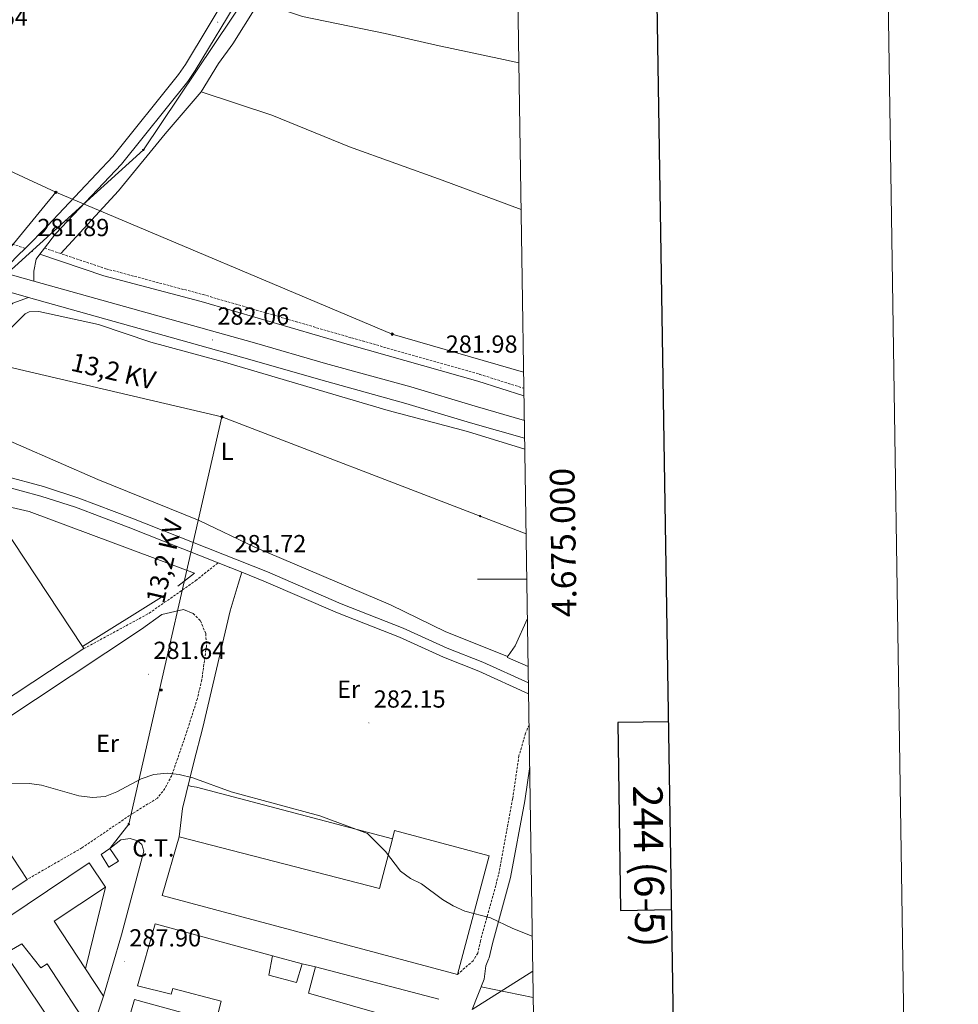
# Model space of a CAD drawing. Units: metres. Extents: x 603999 to 608498, y 4673291 to 4676328.
# Drawn here: x 608118 to 608498, y 4674827 to 4675227 of the extents above; entities that cross this region are included whole.
import ezdxf
from ezdxf.enums import TextEntityAlignment as Align

# ---------------------------------------------------------------- set-up
doc = ezdxf.new("R2010")
doc.units = ezdxf.units.M
doc.header["$MEASUREMENT"] = 0
doc.linetypes.add('TRAZOSX2', pattern=[1.5, 1, -0.5])
for name, color, linetype, lineweight in [('Carátula', 7, 'Continuous', 5), ('Level 15', 1, 'Continuous', 0), ('Level 16', 1, 'Continuous', 13), ('Level 19', 252, 'Continuous', 0), ('Level 20', 19, 'Continuous', 0), ('Level 21', 19, 'Continuous', 0), ('Level 32', 19, 'Continuous', 0), ('Level 33', 5, 'Continuous', 0), ('Level 34', 2, 'Continuous', 0), ('Level 36', 19, 'Continuous', 40), ('Level 37', 92, 'Continuous', 0), ('Level 41', 19, 'Continuous', 0), ('Level 44', 19, 'Continuous', 0), ('Level 5', 36, 'Continuous', 0), ('Level 52', 1, 'Continuous', 13), ('Level 54', 13, 'Continuous', 0), ('Level 61', 19, 'Continuous', 0), ('Level 63', 7, 'Continuous', 0), ('Level 7', 1, 'Continuous', 0)]:
    doc.layers.add(name, color=color, linetype=linetype, lineweight=lineweight)
doc.styles.add('Arial', font='ARIAL.TTF', dxfattribs={"height": 0.2})

# ---------------------------------------------------------------- blocks, each defined once
blk = doc.blocks.new('5PATER')
at = {"layer": 'Carátula', "linetype": 'Continuous', "lineweight": 5}
h = blk.add_hatch(color=250, dxfattribs=at)
edge = h.paths.add_edge_path()
edge.add_ellipse((0, 0), major_axis=(-1.33, -1.34), ratio=0.999422, start_angle=0, end_angle=360)
blk = doc.blocks.new('5GASO')
at = {"layer": 'Carátula', "linetype": 'Continuous', "lineweight": 5}
for color, points in [(33, [(0, -5.1), (-5.1, 0), (0, 5.1), (0.2, 2.5), (-0.3, 2.4), (-0.8, 2.2), (-1.2, 1.8), (-1.5, 1.3), (-1.7, 0.7), (-1.7, 0), (-1.7, -0.8), (-1.5, -1.4), (-1.2, -1.9), (-0.8, -2.3), (-0.3, -2.5), (0.3, -2.6)]), (250, [(0.3, -2.6), (-0.3, -2.5), (-0.8, -2.3), (-1.2, -1.9), (-1.5, -1.4), (-1.7, -0.8), (-1.7, 0), (-1.7, 0.7), (-1.5, 1.3), (-1.2, 1.8), (-0.8, 2.2), (-0.3, 2.4), (0.2, 2.5), (0.6, 2.5), (0.9, 2.4), (1.1, 2.3), (1.4, 2.1), (1.6, 1.9), (1.7, 1.6), (1.8, 1.3), (1.9, 1), (1.2, 0.8), (1, 1.2), (0.8, 1.4), (0.5, 1.6), (0.2, 1.6), (0, 1.6), (-0.3, 1.5), (-0.5, 1.4), (-0.7, 1.2), (-0.8, 1), (-0.9, 0.7), (-1, 0.4), (-1, 0), (-1, -0.4), (-0.9, -0.8), (-0.8, -1.1), (-0.6, -1.4), (-0.4, -1.5), (-0.2, -1.7), (0, -1.7), (0.2, -1.8), (0.5, -1.7), (0.8, -1.6), (1, -1.5), (1.3, -1.3), (1.3, -0.7), (0.2, -0.7), (0.2, 0.1), (2, 0.1), (2, -1.8), (1.7, -2.1), (1.3, -2.4), (0.8, -2.5)]), (33, [(0, -5.1), (0.3, -2.6), (0.8, -2.5), (1.3, -2.4), (1.7, -2.1), (2, -1.8), (2, 0.1), (0.2, 0.1), (0.2, -0.7), (1.3, -0.7), (1.3, -1.3), (1, -1.5), (0.8, -1.6), (0.5, -1.7), (0.2, -1.8), (0, -1.7), (-0.2, -1.7), (-0.4, -1.5), (-0.6, -1.4), (-0.8, -1.1), (-0.9, -0.8), (-1, -0.4), (-1, 0), (-1, 0.4), (-0.9, 0.7), (-0.8, 1), (-0.7, 1.2), (-0.5, 1.4), (-0.3, 1.5), (0, 1.6), (0.2, 1.6), (0.5, 1.6), (0.8, 1.4), (1, 1.2), (1.2, 0.8), (1.9, 1), (1.8, 1.3), (1.7, 1.6), (1.6, 1.9), (1.4, 2.1), (1.1, 2.3), (0.9, 2.4), (0.6, 2.5), (0.2, 2.5), (0, 5.1), (5.1, 0)])]:
    blk.add_hatch(color=color, dxfattribs=at).paths.add_polyline_path(points)
at = {"layer": 'Carátula', "color": 250, "linetype": 'Continuous', "lineweight": 5}
blk.add_3dface([(0, -5.1), (5.1, 0), (0, 5.1), (-5.1, 0)], dxfattribs=at)
blk = doc.blocks.new('5PELE')
at = {"layer": 'Carátula', "linetype": 'Continuous', "lineweight": 5}
h = blk.add_hatch(color=9, dxfattribs=at)
edge = h.paths.add_edge_path()
edge.add_arc((0, 0), 2.85, 359.999, 719.999)
at = {"layer": 'Carátula', "color": 252, "linetype": 'Continuous', "lineweight": 5}
blk.add_circle((0, 0, 0), 2.85, dxfattribs=at)
blk = doc.blocks.new('5TME')
at = {"layer": 'Carátula', "color": 250, "linetype": 'Continuous', "lineweight": 5}
for p, q in [((3.7, 3.8), (-3.7, -3.8)), ((-3.7, 3.7), (3.8, -3.8))]:
    blk.add_line(p, q, dxfattribs=at)
at = {"layer": 'Carátula', "color": 250, "linetype": 'Continuous', "lineweight": 5, "flags": 128}
blk.add_lwpolyline([(-3.7, -3.8), (3.8, -3.8), (3.8, 3.7), (-3.7, 3.7), (-3.7, -3.8)], dxfattribs=at)

msp = doc.modelspace()

# ---------------------------------------------------------------- linework, layer by layer
at = {"layer": 'Level 15', "color": 20, "linetype": 'Continuous', "lineweight": 13}
for points in [[(608143.06, 4674972.63, 291.71), (608143.63, 4674971.78, 291.7), (608060.23, 4674916.89, 291.87), (608020.05, 4674978.68, 288.63), (608094.44, 4675027.93, 288.72), (608101.93, 4675017.13, 292.05), (608110.16, 4675022.48, 292.05), (608143.06, 4674972.63, 291.71)], [(608308.17, 4674887.73, 290.68), (608295.23, 4674839.58, 290.34), (608175.37, 4674871.55, 291.7), (608182.24, 4674895.38, 292.3), (608263.61, 4674874.44, 292.13), (608268.82, 4674894.57, 292.13), (608269.7, 4674897.98, 292.13), (608308.17, 4674887.73, 290.68)]]:
    msp.add_polyline3d(points, dxfattribs=at)
at = {"layer": 'Level 15', "linetype": 'Continuous', "lineweight": 13}
for points in [[(608058.84, 4674906.97, 291.96), (608088.7, 4674926.52, 290.59), (608093.54, 4674918.27, 290.51), (608079.13, 4674908.63, 293.41), (608088.49, 4674894.74, 293.5), (608103.43, 4674904.12, 291.45), (608120.56, 4674878.12, 291.19), (608110.27, 4674871.17, 290.59), (608108.46, 4674873.65, 290.81), (608095.85, 4674890.96, 292.3), (608084.27, 4674883.2, 292.13), (608087.49, 4674877.79, 291.79), (608081.06, 4674873.25, 290.94)], [(608151.62, 4674830.76, 293.84), (608146.67, 4674816.35, 294.18), (608128.73, 4674843.89, 293.41), (608126.15, 4674842.28, 290.08), (608118.43, 4674852.04, 291.02), (608111.73, 4674848.01, 291.96), (608143.3, 4674800.92, 291.79), (608139.14, 4674786.26, 291.79), (608095.26, 4674851.1, 292.3), (608145.71, 4674884.82, 291.7), (608152.39, 4674875.05, 291.62), (608131.55, 4674861.13, 293.84), (608144.26, 4674841.9, 293.84), (608151.62, 4674830.76, 293.84)], [(608282.32, 4674791.96, 290.26), (608227.64, 4674805.82, 295.21), (608224.46, 4674794.56, 294.78), (608219.23, 4674795.78, 293.42), (608226.05, 4674822.2, 293.67), (608220.3, 4674823.4, 293.67), (608213.47, 4674797.5, 293.67), (608159.04, 4674811.62, 294.1), (608164.19, 4674829.43, 293.42), (608197.17, 4674820.38, 293.33), (608199.36, 4674828.76, 292.99), (608179.74, 4674833.87, 292.05), (608179, 4674831.52, 291.54), (608165.4, 4674834.92, 290.86), (608172.5, 4674860.05, 292.39), (608220.13, 4674847.1, 292.56), (608218.71, 4674839.26, 292.73), (608229.96, 4674836.34, 292.9), (608232.17, 4674843.93, 290.51), (608237.66, 4674842.72, 290.34), (608234.73, 4674831.99, 293.33), (608288.39, 4674816.55, 291.2), (608282.32, 4674791.96, 290.26)]]:
    msp.add_polyline3d(points, dxfattribs=at)
at = {"layer": 'Level 16', "color": 1, "linetype": 'Continuous', "lineweight": 13, "ltscale": 0.5}
for points in [[(608268.82, 4674894.57, 284.94), (608189.27, 4674915.54, 284.77)], [(608152.39, 4674875.05, 289.47), (608144.26, 4674841.9, 289.98)], [(608220.13, 4674847.1, 291.07), (608232.17, 4674843.93, 290.64)], [(608237.66, 4674842.72, 290.47), (608287.64, 4674829.55, 289.87)]]:
    msp.add_polyline3d(points, dxfattribs=at)
at = {"layer": 'Level 20', "color": 19, "linetype": 'Continuous', "lineweight": 0, "ltscale": 0.5}
for points in [[(608007.21, 4675003.3, 283.29), (608059.13, 4675041.74, 282.61), (608121.38, 4675027.48, 282.61), (608188.5, 4675002.38, 282.26), (608181.82, 4674997.06, 282.18)], [(608176.16, 4674993.31, 282.01), (608143.06, 4674972.63, 282.01)]]:
    msp.add_polyline3d(points, dxfattribs=at)
at = {"layer": 'Level 21', "color": 19, "linetype": 'Continuous', "lineweight": 0}
for points in [[(608110.33, 4675124.55, 281.66), (608116.89, 4675131.24, 281.71), (608119.78, 4675134.19, 281.73), (608128.81, 4675143.38, 281.8), (608155.32, 4675171.46, 282.26), (608182.08, 4675204.75, 282.43), (608184.93, 4675208.86, 282.47), (608203.33, 4675239.51, 283.2), (608214.89, 4675258.97, 283.21), (608245.64, 4675305.64, 284.14), (608254.54, 4675317.78, 284.14), (608278.65, 4675353.11, 284.39), (608287.77, 4675367.08, 284.74), (608299.22, 4675383.48, 284.74), (608315.88, 4675409.77, 284.88), (608317.05, 4675411.84, 284.89)], [(608123.28, 4675120.86, 281.83), (608123.32, 4675124.95, 281.83), (608124.27, 4675129.86, 281.92), (608125.76, 4675131.8, 281.92), (608127.66, 4675134.27, 281.92), (608132.16, 4675140.15, 281.8), (608158.84, 4675168.39, 282.26), (608185.81, 4675201.96, 282.43), (608188.85, 4675206.33, 282.47), (608207.33, 4675237.12, 283.2), (608218.84, 4675256.5, 283.21), (608249.46, 4675302.98, 284.14), (608258.34, 4675315.09, 284.14), (608282.52, 4675350.52, 284.39), (608291.63, 4675364.47, 284.74), (608303.1, 4675380.9, 284.74), (608317.18, 4675403.11, 284.86)], [(608125.76, 4675131.8, 281.92), (608151.74, 4675123.09, 282.01), (608191.2, 4675112.6, 281.66), (608251.48, 4675095.02, 282.01), (608303.45, 4675080.25, 282), (608322.24, 4675074.31, 282.3)], [(608182.24, 4674895.38, 286.7), (608183.6, 4674906.86, 286.18), (608188.21, 4674925.69, 283.88), (608191.86, 4674939.82, 282.68), (608202.99, 4674987.16, 281.83), (608206.19, 4674997.9, 281.49), (608207.72, 4675002.75, 281.83)], [(608188.01, 4674986.09, 281.41), (608184.07, 4674987.59, 281.41), (608175.26, 4674985.6, 281.49), (608167.03, 4674979.73, 281.75), (608124.04, 4674951.09, 282.34), (608095.99, 4674932.62, 284.82), (608088.7, 4674926.52, 285.16)], [(608324.55, 4674923.92, 283.2), (608322.52, 4674910.01, 283.2), (608316.77, 4674878.87, 284.22), (608309.41, 4674852.1, 285.5), (608308.15, 4674846.32, 285.98), (608307.78, 4674845.71, 286.01), (608306.78, 4674843.09, 286.1), (608306.1, 4674837.6, 286.27), (608301.22, 4674825.36, 286.27)]]:
    msp.add_polyline3d(points, dxfattribs=at)
at = {"layer": 'Level 21', "color": 19, "linetype": 'TRAZOSX2', "lineweight": 0}
for points in [[(608119.78, 4675134.19, 281.66), (608101.32, 4675140.48, 281.59), (608082.78, 4675144.63, 281.83), (608054.3, 4675153.56, 281.15), (608034.66, 4675159.58, 281.11), (607985.11, 4675173.27, 281.58), (607979.33, 4675175.7, 281.58), (607977.51, 4675177.29, 281.58), (607976.1, 4675180.58, 281.58), (607975.8, 4675188.43, 281.66), (607979.27, 4675212.39, 281.75), (607984.72, 4675270.24, 282.96)], [(608127.66, 4675134.27, 281.92), (608152.59, 4675125.92, 282.01), (608191.99, 4675115.44, 281.66), (608252.29, 4675097.86, 282.01), (608304.3, 4675083.07, 282), (608322.19, 4675077.42, 282.28)], [(608143.63, 4674971.78, 281.32), (608170.13, 4674986.14, 281.54), (608188.97, 4674999.32, 281.72), (608198.06, 4675006.59, 281.66)], [(608188.01, 4674986.09, 281.41), (608190.93, 4674983.02, 281.58), (608193.1, 4674977.85, 281.66), (608193.35, 4674972.84, 281.81), (608191.47, 4674959.12, 282.11), (608189.67, 4674951.49, 282.26), (608185.11, 4674937.2, 282.87), (608179.29, 4674920.31, 284.65), (608176.52, 4674915.05, 285.25), (608173.46, 4674911.09, 285.84), (608163.42, 4674904.92, 286.1), (608142.84, 4674890.93, 286.75), (608120.56, 4674878.12, 286.27)], [(608324.29, 4674940.85, 283.15), (608322.89, 4674937.47, 283.2), (608320.19, 4674928.31, 283.2), (608317.64, 4674910.82, 283.2), (608311.94, 4674879.98, 284.22), (608304.61, 4674853.28, 285.5), (608303.5, 4674848.2, 285.98), (608301.63, 4674845.16, 286.19), (608295.23, 4674839.58, 286.1)]]:
    msp.add_polyline3d(points, dxfattribs=at)
at = {"layer": 'Level 21', "color": 19, "linetype": 'Continuous', "lineweight": 13}
for points in [[(608322.39, 4675064.41, 283.98), (608302.44, 4675070.1, 283.74), (608276.26, 4675077.96, 282.97), (608241.71, 4675087.5, 282.63), (608212.89, 4675095.82, 281.95), (608123.28, 4675120.86, 281.83)], [(608121.12, 4675114.26, 281.92), (608114.84, 4675111.91, 281.92), (608111.26, 4675108.4, 281.92), (608089.1, 4675080.14, 281.75), (608079.16, 4675068.5, 281.49), (608070.25, 4675056.62, 281.15), (608069.77, 4675054.27, 281.24), (608070.07, 4675052.45, 281.15), (608071.14, 4675050.9, 281.15), (608111.16, 4675041.85, 281.44), (608127.24, 4675037.5, 281.49), (608141.52, 4675032.89, 281.49), (608163.09, 4675024.77, 281.57), (608218.19, 4675002.88, 281.65), (608248.03, 4674990, 281.66), (608273.21, 4674980.04, 281.75), (608291.06, 4674972.02, 282.09), (608305.49, 4674966.29, 282.52), (608324.03, 4674957.86, 283.25)], [(608322.5, 4675057.17, 284.01), (608300.49, 4675063.44, 283.74), (608274.34, 4675071.3, 282.97), (608239.82, 4675080.83, 282.63), (608211.03, 4675089.14, 281.95), (608121.12, 4675114.26, 281.92)], [(608324.1, 4674953.46, 283.33), (608303.93, 4674962.62, 282.52), (608289.51, 4674968.35, 282.09), (608271.66, 4674976.37, 281.75), (608246.5, 4674986.32, 281.66), (608216.66, 4674999.2, 281.65), (608207.72, 4675002.75, 281.64), (608198.06, 4675006.59, 281.62), (608161.65, 4675021.06, 281.57), (608140.2, 4675029.13, 281.49), (608126.11, 4675033.68, 281.49), (608110.2, 4675037.99, 281.44), (608070.26, 4675047.02, 281.24), (608065.45, 4675046.94, 281.23), (608062.07, 4675046.36, 281.31), (608060.01, 4675045.54, 281.31), (608051.25, 4675039.92, 281.14), (608030.7, 4675026.66, 281.77), (608003.64, 4675007.81, 282.85), (608002.33, 4675000.01, 283.26), (608002.05, 4674995.02, 283.53), (608012.65, 4674978.6, 284.39), (608026.6, 4674957.86, 284.95), (608058.84, 4674906.97, 285.58)], [(608154.2, 4674890.71, 286.78), (608158.56, 4674894.17, 287.04), (608162.46, 4674894.76, 286.95), (608165.34, 4674893.77, 287.21), (608167.19, 4674892.24, 287.46), (608168.02, 4674889.66, 287.46), (608158.86, 4674855.7, 287.95), (608151.62, 4674830.76, 288.57)]]:
    msp.add_polyline3d(points, dxfattribs=at)
at = {"layer": 'Level 32', "color": 6, "linetype": 'Continuous', "lineweight": 0, "ltscale": 0.5}
for points in [[(608317.28, 4675396.81, 284.88), (608253.65, 4675302.13, 284.87), (608167.76, 4675174.13, 282.1), (608079.19, 4675093.92, 281.52)], [(608079.19, 4675093.92, 281.52), (608199.65, 4675065.83, 281.3)], [(608154.2, 4674890.71, 286.78), (608161.84, 4674900.59, 286.47), (608199.65, 4675065.83, 281.3)], [(608199.65, 4675065.83, 281.3), (608304.4, 4675025.55, 280.57), (608323.1, 4675018.41, 280.88)]]:
    msp.add_polyline3d(points, dxfattribs=at)
at = {"layer": 'Level 32', "color": 19, "linetype": 'Continuous', "lineweight": 0}
msp.add_polyline3d([(608150.6, 4674888.3, 286.85), (608154.2, 4674890.71, 286.78), (608157.68, 4674885.56, 287.09), (608153.81, 4674883.15, 287.03), (608150.6, 4674888.3, 286.85)], close=True, dxfattribs=at)
at = {"layer": 'Level 33', "color": 19, "linetype": 'Continuous', "lineweight": 0, "ltscale": 0.5}
msp.add_polyline3d([(608301.22, 4674825.36, 286.65), (608325.83, 4674840.94, 285.46)], dxfattribs=at)
at = {"layer": 'Level 34', "color": 19, "linetype": 'Continuous', "lineweight": 13, "ltscale": 0.5}
for points in [[(608322.09, 4675084.02, 281.86), (608268.8, 4675099.35, 282.01), (608132.27, 4675156.95, 281.89), (607970.8, 4675231.82, 282.02), (607435.31, 4675425.68, 281.64), (607130.93, 4675862.95, 279.28), (606934.55, 4676042.13, 281.71)], [(608132.27, 4675156.95, 281.89), (608054.69, 4675062.61, 281.27), (608066.66, 4675039.04, 281.46), (608078.49, 4675017.37, 282.31)]]:
    msp.add_polyline3d(points, dxfattribs=at)
at = {"layer": 'Level 36', "color": 92, "linetype": 'Continuous', "lineweight": 0}
for points in [[(608134.3, 4675132.05, 281.94), (608157.64, 4675157.51, 281.94), (608176.66, 4675180.72, 281.94), (608191.2, 4675197.65, 282.11), (608198.29, 4675209.24, 282.37), (608204.14, 4675217.16, 282.45), (608213.42, 4675232.05, 283.01), (608215.56, 4675233.77, 283.05), (608232.32, 4675228.34, 283.14), (608265.86, 4675221.34, 282.78), (608286.62, 4675216.7, 283.11), (608313.9, 4675210.79, 284.24), (608320.16, 4675209.41, 284.26)], [(608191.2, 4675197.65, 281.54), (608219.91, 4675188.27, 282.29), (608251.38, 4675175.37, 281.87), (608289.04, 4675161.88, 281.72), (608321.08, 4675149.95, 281.63)], [(608323.63, 4674983.98, 282.1), (608318.62, 4674972.93, 282.01), (608315.75, 4674968.85, 282.1), (608315.57, 4674968.71, 282.1), (608315.31, 4674968.71, 282.1), (608290.51, 4674978.63, 282.23), (608268.02, 4674989.54, 281.77), (608212.94, 4675012.97, 281.33), (608190.37, 4675023.72, 281.33), (608149.34, 4675040.47, 281.44), (608100.86, 4675061.49, 281.67), (608089.31, 4675066.76, 281.5), (608086.17, 4675067.74, 281.5), (608098.07, 4675084.32, 281.46), (608108.1, 4675096.03, 281.58), (608119.83, 4675107.67, 281.5), (608121.38, 4675108.48, 281.41), (608125.28, 4675108.55, 281.33), (608149.6, 4675103.26, 281.41), (608170.83, 4675096.08, 281.33), (608199.79, 4675088.27, 281.24), (608267.17, 4675068.38, 281.67), (608299.35, 4675059.84, 281.67), (608322.57, 4675052.73, 281.8)], [(608323.93, 4674964.5, 282.03), (608315.58, 4674968.2, 282.03), (608315.57, 4674968.71, 282.03)], [(608189.27, 4674915.54, 284.82), (608187.44, 4674915.77, 284.82), (608185.9, 4674916.26, 284.82)], [(608304.9, 4674834.6, 286.69), (608326, 4674830.17, 285.81)]]:
    msp.add_polyline3d(points, dxfattribs=at)
at = {"layer": 'Level 5', "color": 36, "linetype": 'Continuous', "lineweight": 0}
msp.add_polyline3d([(608325.61, 4674855.08, 285.01), (608317.72, 4674858.2, 285.01), (608308.6, 4674862.49, 285.01), (608298.24, 4674865.3, 285.01), (608293.49, 4674867.4, 285.01), (608289.19, 4674869.96, 285.01), (608280.65, 4674876.34, 285.01), (608276.16, 4674878.53, 285.01), (608272.08, 4674881.43, 285.01), (608266, 4674889.45, 285.01), (608258.7, 4674896.75, 285.01), (608239.44, 4674903.92, 285.01), (608203.38, 4674913.68, 285.01), (608187.78, 4674919.34, 285.01), (608182.33, 4674920.64, 285.01), (608177.36, 4674921.23, 285.01), (608172.03, 4674920.64, 285.01), (608166.82, 4674919.01, 285.01), (608156.94, 4674913.63, 285.01), (608152.3, 4674911.76, 285.01), (608147.09, 4674911.4, 285.01), (608141.62, 4674912.04, 285.01), (608126.48, 4674916.32, 285.01), (608121.53, 4674917, 285.01), (608114.23, 4674917.23, 285.01)], dxfattribs=at)
at = {"layer": 'Level 52', "color": 1, "linetype": 'Continuous', "lineweight": 13}
for points in [[(608143.06, 4674972.63, 291.71), (608143.63, 4674971.78, 291.7), (608060.23, 4674916.89, 291.87), (608020.05, 4674978.68, 288.63), (608094.44, 4675027.93, 288.72), (608101.93, 4675017.13, 292.05), (608110.16, 4675022.48, 292.05), (608143.06, 4674972.63, 291.71)], [(608081.06, 4674873.25, 290.94), (608073.82, 4674884.84, 292.81), (608083.08, 4674891.52, 292.73), (608076.65, 4674901.3, 290.85), (608066.35, 4674895.12, 290.17), (608058.84, 4674906.97, 291.96), (608088.7, 4674926.52, 290.59), (608093.54, 4674918.27, 290.51), (608079.13, 4674908.63, 293.41), (608088.49, 4674894.74, 293.5), (608103.43, 4674904.12, 291.45), (608120.56, 4674878.12, 291.19), (608110.27, 4674871.17, 290.59), (608108.46, 4674873.65, 290.81), (608095.85, 4674890.96, 292.3), (608084.27, 4674883.2, 292.13), (608087.49, 4674877.79, 291.79), (608081.06, 4674873.25, 290.94)], [(608308.17, 4674887.73, 290.68), (608295.23, 4674839.58, 290.34), (608175.37, 4674871.55, 291.7), (608182.24, 4674895.38, 292.3), (608263.61, 4674874.44, 292.13), (608268.82, 4674894.57, 292.13), (608269.7, 4674897.98, 292.13), (608308.17, 4674887.73, 290.68)], [(608151.62, 4674830.76, 293.84), (608146.67, 4674816.35, 294.18), (608128.73, 4674843.89, 293.41), (608126.15, 4674842.28, 290.08), (608118.43, 4674852.04, 291.02), (608111.73, 4674848.01, 291.96), (608143.3, 4674800.92, 291.79), (608139.14, 4674786.26, 291.79), (608095.26, 4674851.1, 292.3), (608145.71, 4674884.82, 291.7), (608152.39, 4674875.05, 291.62), (608131.55, 4674861.13, 293.84), (608144.26, 4674841.9, 293.84), (608151.62, 4674830.76, 293.84)], [(608282.32, 4674791.96, 290.26), (608227.64, 4674805.82, 295.21), (608224.46, 4674794.56, 294.78), (608219.23, 4674795.78, 293.42), (608226.05, 4674822.2, 293.67), (608220.3, 4674823.4, 293.67), (608213.47, 4674797.5, 293.67), (608159.04, 4674811.62, 294.1), (608164.19, 4674829.43, 293.42), (608197.17, 4674820.38, 293.33), (608199.36, 4674828.76, 292.99), (608179.74, 4674833.87, 292.05), (608179, 4674831.52, 291.54), (608165.4, 4674834.92, 290.86), (608172.5, 4674860.05, 292.39), (608220.13, 4674847.1, 292.56), (608218.71, 4674839.26, 292.73), (608229.96, 4674836.34, 292.9), (608232.17, 4674843.93, 290.51), (608237.66, 4674842.72, 290.34), (608234.73, 4674831.99, 293.33), (608288.39, 4674816.55, 291.2), (608282.32, 4674791.96, 290.26)]]:
    msp.add_polyline3d(points, close=True, dxfattribs=at)
at = {"layer": 'Level 54', "color": 252, "linetype": 'Continuous', "lineweight": 0}
msp.add_polyline3d([(608207.33, 4675237.12, 283.2), (608188.85, 4675206.33, 282.47), (608185.81, 4675201.96, 282.43), (608158.84, 4675168.39, 282.26), (608132.16, 4675140.15, 281.8), (608127.66, 4675134.27, 281.92), (608125.76, 4675131.8, 281.92), (608124.27, 4675129.86, 281.92), (608123.32, 4675124.95, 281.83), (608123.28, 4675120.86, 281.83), (608123.28, 4675120.86, 281.83), (608110.33, 4675124.55, 282.09), (608116.89, 4675131.24, 281.71), (608119.78, 4675134.19, 281.66), (608128.81, 4675143.38, 281.8), (608155.32, 4675171.46, 282.26), (608182.08, 4675204.75, 282.43), (608184.93, 4675208.86, 282.47), (608203.33, 4675239.51, 283.2)], dxfattribs=at)
at = {"layer": 'Level 54', "color": 13, "linetype": 'Continuous', "lineweight": 0}
msp.add_polyline3d([(608110.33, 4675124.55, 282.09), (608123.28, 4675120.86, 281.83), (608212.89, 4675095.82, 281.95), (608241.71, 4675087.5, 282.63), (608276.26, 4675077.96, 282.97), (608302.44, 4675070.1, 283.74), (608322.39, 4675064.41, 283.98), (608322.5, 4675057.17, 284.01), (608300.49, 4675063.44, 283.74), (608274.34, 4675071.3, 282.97), (608239.82, 4675080.83, 282.63), (608211.03, 4675089.14, 281.95), (608121.12, 4675114.26, 281.92), (608099.72, 4675120.37, 282.1)], dxfattribs=at)
at = {"layer": 'Level 61', "color": 19, "linetype": 'Continuous', "lineweight": 0}
msp.add_polyline3d([(604903.04, 4673697.72, 0.01), (604868.59, 4676010.85, 0.01), (608307.03, 4676062.91, 0.01), (608342.62, 4673749.79, 0.01), (604903.04, 4673697.72, 0.01)], close=True, dxfattribs=at)
at = {"layer": 'Level 63', "linetype": 'Continuous', "lineweight": 0}
msp.add_polyline3d([(604044, 4673290.63, -0.24), (603999.05, 4676260.29, -0.24), (608453.55, 4676327.72, -0.24), (608498.5, 4673358.06, -0.24), (604044, 4673290.63, -0.24)], close=True, dxfattribs=at)
at = {"layer": 'Level 63', "linetype": 'Continuous', "lineweight": 30}
for points in [[(604807.63, 4676059.98, -0.24), (604846.22, 4673645.31, -0.24), (608400.77, 4673702.12, -0.24), (608362.22, 4676113.79, -0.24), (604807.63, 4676059.98, -0.24)], [(608380.95, 4674942.06, -0.25), (608360.3, 4674941.74, -0.25), (608361.45, 4674865.58, -0.25), (608382.17, 4674865.9, -0.25)]]:
    msp.add_polyline3d(points, dxfattribs=at)
at = {"layer": 'Level 63', "linetype": 'Continuous', "lineweight": 0}
msp.add_polyline3d([(608323.38, 4675000.01, 0.01), (608303.38, 4675000.01, 0.01)], dxfattribs=at)

# ---------------------------------------------------------------- block references
at = {"layer": 'Level 32', "color": 252, "linetype": 'Continuous', "lineweight": 0, "xscale": 0.09999983015004542, "yscale": 0.09999983015004542}
for p in [(608167.76, 4675174.13, 282.1), (608304.4, 4675025.55, 280.57), (608161.84, 4674900.59, 286.47)]:
    msp.add_blockref('5PELE', p, dxfattribs=at)
at = {"layer": 'Level 32', "color": 19, "linetype": 'Continuous', "lineweight": 0, "xscale": 0.09999983015004542, "yscale": 0.09999983015004542}
for p in [(608199.65, 4675065.83, 281.3), (608175.02, 4674955, 281.98)]:
    msp.add_blockref('5TME', p, dxfattribs=at)
at = {"layer": 'Level 34', "color": 2, "linetype": 'Continuous', "lineweight": 0, "xscale": 0.09999983015004542, "yscale": 0.09999983015004542}
for p in [(608132.27, 4675156.95, 281.89), (608268.8, 4675099.35, 282.01)]:
    msp.add_blockref('5GASO', p, dxfattribs=at)
at = {"layer": 'Level 7', "color": 19, "linetype": 'Continuous', "lineweight": 0, "xscale": 0.09999983015004542, "yscale": 0.09999983015004542}
for p in [(608197.95, 4675225.99, 282.84), (608122.78, 4675132.97, 281.9), (608195.83, 4675097.04, 282.07), (608288.49, 4675085.67, 281.99), (608202.69, 4675004.7, 281.73), (608169.87, 4674961.4, 281.65), (608259.3, 4674941.65, 282.16), (608160.06, 4674844.74, 287.91)]:
    msp.add_blockref('5PATER', p, dxfattribs=at)

# ---------------------------------------------------------------- texts
at = {"layer": 'Level 19', "color": 19, "linetype": 'Continuous', "lineweight": 0, "style": 'Arial'}
msp.add_text('C.T.', height=7, dxfattribs=at).set_placement((608171.84, 4674890.9, 287.34), align=Align.MIDDLE_CENTER)
at = {"layer": 'Level 37', "color": 92, "linetype": 'Continuous', "lineweight": 0, "style": 'Arial'}
for s, p in [('L', (608201.77, 4675051.87, 281.34)), ('Er', (608251.07, 4674955.3, 281.86)), ('Er', (608153.21, 4674933.34, 283.59))]:
    msp.add_text(s, height=7, dxfattribs=at).set_placement(p, align=Align.MIDDLE_CENTER)
at = {"layer": 'Level 41', "color": 19, "linetype": 'Continuous', "lineweight": 0, "style": 'Arial'}
for s, p in [('281.64', (608091.72, 4675222.33, 281.65)), ('281.89', (608124.77, 4675136.97, 281.9)), ('282.06', (608197.82, 4675101.04, 282.07)), ('281.98', (608290.48, 4675089.67, 281.99)), ('281.72', (608204.74, 4675008.7, 281.73)), ('281.64', (608171.86, 4674965.4, 281.65)), ('282.15', (608261.28, 4674945.65, 282.16)), ('287.90', (608162.05, 4674848.74, 287.91))]:
    msp.add_text(s, height=7, dxfattribs=at).set_placement(p, align=Align.BOTTOM_LEFT)
at = {"layer": 'Level 44', "color": 19, "linetype": 'Continuous', "lineweight": 0, "style": 'Arial'}
for rotation, p in [(-13.1242, (608154.27, 4675078.46, 281.45)), (77.1123, (608182.21, 4675005.98, 281.64))]:
    msp.add_text('13,2 KV', height=7.5, rotation=rotation, dxfattribs=at).set_placement(p, align=Align.BOTTOM_CENTER)
at = {"layer": 'Level 63', "linetype": 'Continuous', "lineweight": 0, "style": 'Arial'}
msp.add_text('4.675.000', height=10, rotation=90.8816, dxfattribs=at).set_placement((608333.15, 4675014.73, 0.01), align=Align.TOP_CENTER)
msp.add_text('244 (6-5)', height=12, rotation=-89.1319, dxfattribs=at).set_placement((608372.95, 4674883.45, 0.01), align=Align.MIDDLE_CENTER)

doc.saveas('drawing.dxf')
